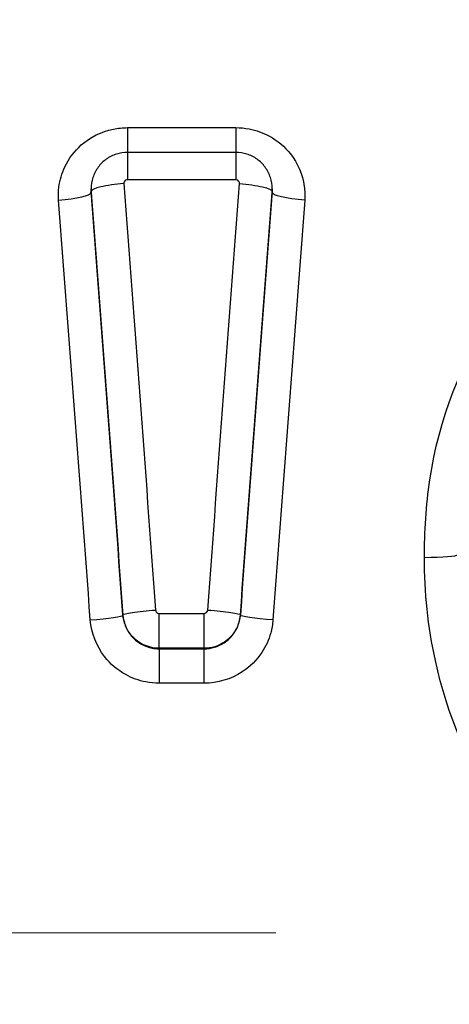
# Model space of a CAD drawing. Units: millimetres. Extents: x -28620 to -20939, y -2202 to 1569.
# Drawn here: x -27663 to -27662, y -1691 to -1688 of the extents above; entities that cross this region are included whole.
import ezdxf

# ---------------------------------------------------------------- set-up
doc = ezdxf.new("R2010")
doc.units = ezdxf.units.MM
doc.header["$LTSCALE"] = 0.5
doc.linetypes.add('ACAD_ISO04W100', pattern=[30, 24, -3, 0, -3])
for name, color, linetype, lineweight in [('Axis', 1, 'ACAD_ISO04W100', 0), ('Dimentions', 7, 'Continuous', 15), ('PrimeLine', 7, 'Continuous', 30)]:
    doc.layers.add(name, color=color, linetype=linetype, lineweight=lineweight)
doc.styles.add('VY35', font='isocpeur.ttf', dxfattribs={"height": 25})
doc.dimstyles.new('VYAll2', dxfattribs={"dimtxt": 25, "dimasz": 20, "dimexe": 10, "dimexo": 10, "dimgap": 5, "dimtad": 1, "dimtoh": 1, "dimdec": 0, "dimtxsty": 'VY35', "dimcen": 35, "dimclrd": 256, "dimclre": 256, "dimclrt": 256, "dimadec": 0, "dimazin": 0, "dimtfac": 1, "dimtdec": 0, "dimtmove": 1, "dimatfit": 3, "dimfxl": 1, "dimlwd": -1, "dimlwe": -1, "dimarcsym": 0})

# ---------------------------------------------------------------- blocks, each defined once
blk = doc.blocks.new('VT.087')
blk.add_wipeout([(16.6517, -30.5), (16, -30.0655), (16, -23), (11.3, -23), (11, -22.7), (11, -20.3), (10.7122, -20), (10.7122, -13.479), (10.7122, -20), (10.7122, -13.479), (9.7682, -12.535), (0, -12.535), (9.7682, -12.535), (0, -12.535), (0, 12.535), (8.4778, 12.535), (0, 12.535), (8.4778, 12.535), (9.465, 13.5222), (9.465, 15.2), (9.465, 13.5222), (9.465, 15.2), (40.535, 15.2), (40.535, 13.5), (41.5, 12.535), (50, 12.535), (41.5, 12.535), (50, 12.535), (50, -12.535), (40.25, -12.535), (39.285, -13.5), (39.285, -20), (39.285, -13.5), (39.285, -20), (39, -20.3), (39, -22.7), (38.7, -23), (34, -23), (34, -30.0655), (33.3483, -30.5)]).dxf.layer = 'PrimeLine'
at = {"extrusion": (-1, 4.93038e-32, -2.22045e-16)}
for p, q in [((15.5081, 2.2154), (15.2102, 2.2154)), ((15.2102, 2.2154), (15.2102, 2.1474)), ((15.5081, 2.2154), (15.2102, 2.2154)), ((15.2102, 2.2154), (15.2102, 2.1474)), ((15.5081, 2.2154), (15.5081, 2.1474)), ((15.5081, 2.2154), (15.5081, 2.1474)), ((15.2102, 2.1474), (15.2102, 2.072)), ((15.2102, 2.1474), (15.5081, 2.1474)), ((15.2102, 2.1474), (15.2102, 2.072)), ((15.2102, 2.1474), (15.5081, 2.1474)), ((15.5081, 2.1474), (15.5081, 2.072)), ((15.5081, 2.1474), (15.5081, 2.072)), ((15.2102, 2.072), (15.5081, 2.072)), ((15.2102, 2.072), (15.5081, 2.072)), ((15.1102, 2.0437), (15.1102, 2.0471)), ((15.1102, 2.0437), (15.1102, 2.0471)), ((15.6081, 2.0437), (15.6081, 2.0471)), ((15.6081, 2.0437), (15.6081, 2.0471)), ((15.2974, 0.7827), (15.2974, 0.8787)), ((15.4209, 0.8787), (15.2974, 0.8787)), ((15.2974, 0.7827), (15.2974, 0.8787)), ((15.4209, 0.8787), (15.2974, 0.8787)), ((15.4209, 0.7827), (15.4209, 0.8787)), ((15.4209, 0.7827), (15.4209, 0.8787)), ((15.2974, 0.7827), (15.4209, 0.7827)), ((15.2974, 0.7827), (15.4209, 0.7827)), ((15.2974, 0.6866), (15.2974, 0.7814)), ((15.4209, 0.7814), (15.2974, 0.7814)), ((15.2974, 0.6866), (15.2974, 0.7814)), ((15.4209, 0.7814), (15.2974, 0.7814)), ((15.4209, 0.7814), (15.4209, 0.6866)), ((15.4209, 0.7814), (15.4209, 0.6866)), ((15.2974, 0.6866), (15.4209, 0.6866)), ((15.2974, 0.6866), (15.4209, 0.6866))]:
    blk.add_line(p, q, dxfattribs=at)
for centre, major_axis, ratio, start_param, end_param in [((15.2002, 2.0468), (-0.0897, -0.0068), 0.161865, -1.582991, -0.012156), ((15.2002, 2.0468), (-0.0897, -0.0068), 0.161865, -1.582991, -0.012156), ((15.0207, 2.0302), (0.0897, 0.0068), 0.160806, -1.582929, -0.012172), ((15.0207, 2.0302), (0.0897, 0.0068), 0.160806, -1.582929, -0.012172), ((14.6914, 1.0394), (-0.09, 0), 0.082561, 0, 1.570796), ((14.6914, 1.0394), (-0.09, 0), 0.082561, 0, 1.570796), ((15.1079, 0.8671), (0.0898, 0.0067), 0.068686, -1.575923, -0.005166), ((15.1079, 0.8671), (0.0898, 0.0067), 0.068686, -1.575923, -0.005166), ((15.2874, 0.8817), (-0.0898, -0.0067), 0.06973, -1.575993, -0.005158), ((15.2874, 0.8817), (-0.0898, -0.0067), 0.06973, -1.575993, -0.005158), ((15.4308, 0.8817), (0.0898, -0.0067), 0.06973, 0.005158, 1.575993), ((15.4308, 0.8817), (0.0898, -0.0067), 0.06973, 0.005158, 1.575993)]:
    blk.add_ellipse(centre, major_axis=major_axis, ratio=ratio, start_param=start_param, end_param=end_param)
at = {"extrusion": (2.22045e-16, -1.14015e-31, -1)}
blk.add_ellipse((15.5181, 2.0468), major_axis=(0.0897, -0.0068), ratio=0.161865, start_param=-1.582991, end_param=-0.012156, dxfattribs=at)
blk.add_ellipse((15.5181, 2.0468), major_axis=(0.0897, -0.0068), ratio=0.161865, start_param=-1.582991, end_param=-0.012156, dxfattribs=at)
at = {"extrusion": (2.22045e-16, 1.84889e-32, -1)}
blk.add_ellipse((15.6976, 2.0302), major_axis=(-0.0897, 0.0068), ratio=0.160806, start_param=-1.582929, end_param=-0.012172, dxfattribs=at)
at = {"extrusion": (2.22045e-16, 3.08149e-33, -1)}
blk.add_ellipse((15.6976, 2.0302), major_axis=(-0.0897, 0.0068), ratio=0.160806, start_param=-1.582929, end_param=-0.012172, dxfattribs=at)
at = {"extrusion": (2.22045e-16, -3.08149e-33, -1)}
blk.add_ellipse((15.6104, 0.8671), major_axis=(-0.0898, 0.0067), ratio=0.068686, start_param=-1.575923, end_param=-0.005166, dxfattribs=at)
at = {"extrusion": (2.22045e-16, -2.46519e-32, -1)}
blk.add_ellipse((15.6104, 0.8671), major_axis=(-0.0898, 0.0067), ratio=0.068686, start_param=-1.575923, end_param=-0.005166, dxfattribs=at)
for points, knots in [([(15.2102, 2.2154), (15.1978, 2.2154), (15.1855, 2.2142), (15.154, 2.2081), (15.1352, 2.2014), (15.0955, 2.1798), (15.0756, 2.1631), (15.0395, 2.1174), (15.0262, 2.0862), (15.0201, 2.0412), (15.0197, 2.0284), (15.0207, 2.0156)], [0, 0, 0, 0, 0.00370395, 0.00370395, 0.00963026, 0.00963026, 0.01733447, 0.01733447, 0.02734994, 0.02734994, 0.03125637, 0.03125637, 0.03125637, 0.03125637]), ([(15.2102, 2.2154), (15.1978, 2.2154), (15.1855, 2.2142), (15.154, 2.2081), (15.1352, 2.2014), (15.0955, 2.1798), (15.0756, 2.1631), (15.0395, 2.1174), (15.0262, 2.0862), (15.0201, 2.0412), (15.0197, 2.0284), (15.0207, 2.0156)], [0, 0, 0, 0, 0.00370395, 0.00370395, 0.00963026, 0.00963026, 0.01733447, 0.01733447, 0.02734994, 0.02734994, 0.03125637, 0.03125637, 0.03125637, 0.03125637]), ([(15.6976, 2.0156), (15.6985, 2.0277), (15.6982, 2.0399), (15.6943, 2.0711), (15.6889, 2.0899), (15.6698, 2.1303), (15.6543, 2.1509), (15.6104, 2.1895), (15.5796, 2.2048), (15.5341, 2.2141), (15.5211, 2.2154), (15.5081, 2.2154)], [0, 0, 0, 0, 0.00370404, 0.00370404, 0.00963051, 0.00963051, 0.01733492, 0.01733492, 0.02735066, 0.02735066, 0.03125637, 0.03125637, 0.03125637, 0.03125637]), ([(15.6976, 2.0156), (15.6985, 2.0277), (15.6982, 2.0399), (15.6943, 2.0711), (15.6889, 2.0899), (15.6698, 2.1303), (15.6543, 2.1509), (15.6104, 2.1895), (15.5796, 2.2048), (15.5341, 2.2141), (15.5211, 2.2154), (15.5081, 2.2154)], [0, 0, 0, 0, 0.00370404, 0.00370404, 0.00963051, 0.00963051, 0.01733492, 0.01733492, 0.02735066, 0.02735066, 0.03125637, 0.03125637, 0.03125637, 0.03125637]), ([(15.1102, 2.0471), (15.1101, 2.0577), (15.1118, 2.0683), (15.1184, 2.0885), (15.1232, 2.098), (15.1357, 2.115), (15.1432, 2.1224), (15.1602, 2.1346), (15.1696, 2.1394), (15.1894, 2.1457), (15.1998, 2.1474), (15.2102, 2.1474)], [0.000070536, 0.000070536, 0.000070536, 0.000070536, 0.000385422, 0.000385422, 0.000700308, 0.000700308, 0.001015194, 0.001015194, 0.001330081, 0.001330081, 0.001644967, 0.001644967, 0.001644967, 0.001644967]), ([(15.1102, 2.0471), (15.1101, 2.0577), (15.1118, 2.0683), (15.1184, 2.0885), (15.1232, 2.098), (15.1357, 2.115), (15.1432, 2.1224), (15.1602, 2.1346), (15.1696, 2.1394), (15.1894, 2.1457), (15.1998, 2.1474), (15.2102, 2.1474)], [0.000070536, 0.000070536, 0.000070536, 0.000070536, 0.000385422, 0.000385422, 0.000700308, 0.000700308, 0.001015194, 0.001015194, 0.001330081, 0.001330081, 0.001644967, 0.001644967, 0.001644967, 0.001644967]), ([(15.5081, 2.1474), (15.5185, 2.1474), (15.5289, 2.1457), (15.5486, 2.1394), (15.5581, 2.1346), (15.575, 2.1224), (15.5826, 2.115), (15.595, 2.098), (15.5999, 2.0885), (15.6065, 2.0683), (15.6082, 2.0577), (15.6081, 2.0471)], [0, 0, 0, 0, 0.000314886, 0.000314886, 0.000629772, 0.000629772, 0.000944658, 0.000944658, 0.001259544, 0.001259544, 0.00157443, 0.00157443, 0.00157443, 0.00157443]), ([(15.5081, 2.1474), (15.5185, 2.1474), (15.5289, 2.1457), (15.5486, 2.1394), (15.5581, 2.1346), (15.575, 2.1224), (15.5826, 2.115), (15.595, 2.098), (15.5999, 2.0885), (15.6065, 2.0683), (15.6082, 2.0577), (15.6081, 2.0471)], [0, 0, 0, 0, 0.000314886, 0.000314886, 0.000629772, 0.000629772, 0.000944658, 0.000944658, 0.001259544, 0.001259544, 0.00157443, 0.00157443, 0.00157443, 0.00157443]), ([(14.6914, 1.032), (14.6914, 1.1037), (14.6868, 1.1757), (14.6515, 1.4119), (14.5919, 1.5737), (14.4003, 1.8253), (14.2816, 1.9194), (14.0537, 2.0254), (13.9537, 2.0537), (13.77, 2.0831), (13.6877, 2.0886), (13.6065, 2.0886)], [-0.1720575, -0.1720575, -0.1720575, -0.1720575, -0.1503227, -0.1503227, -0.0996015, -0.0996015, -0.0553341, -0.0553341, -0.0243722, -0.0243722, 0, 0, 0, 0]), ([(14.6914, 1.032), (14.6914, 1.1037), (14.6868, 1.1757), (14.6515, 1.4119), (14.5919, 1.5737), (14.4003, 1.8253), (14.2816, 1.9194), (14.0537, 2.0254), (13.9537, 2.0537), (13.77, 2.0831), (13.6877, 2.0886), (13.6065, 2.0886)], [-0.1720575, -0.1720575, -0.1720575, -0.1720575, -0.1503227, -0.1503227, -0.0996015, -0.0996015, -0.0553341, -0.0553341, -0.0243722, -0.0243722, 0, 0, 0, 0]), ([(15.2002, 2.0614), (15.2001, 2.0624), (15.2002, 2.0634), (15.2008, 2.0659), (15.2015, 2.0673), (15.2039, 2.0701), (15.2058, 2.0713), (15.2086, 2.0719), (15.2094, 2.072), (15.2102, 2.072)], [0, 0, 0, 0, 0.00030001, 0.00030001, 0.000780025, 0.000780025, 0.001404046, 0.001404046, 0.001644967, 0.001644967, 0.001644967, 0.001644967]), ([(15.2002, 2.0614), (15.2001, 2.0624), (15.2002, 2.0634), (15.2008, 2.0659), (15.2015, 2.0673), (15.2039, 2.0701), (15.2058, 2.0713), (15.2086, 2.0719), (15.2094, 2.072), (15.2102, 2.072)], [0, 0, 0, 0, 0.00030001, 0.00030001, 0.000780025, 0.000780025, 0.001404046, 0.001404046, 0.001644967, 0.001644967, 0.001644967, 0.001644967]), ([(15.2874, 0.888), (15.2729, 1.0845), (15.2583, 1.2807), (15.2293, 1.6719), (15.2147, 1.867), (15.2002, 2.0614)], [0, 0, 0, 0, 0.0588321, 0.0588321, 0.1176643, 0.1176643, 0.1176643, 0.1176643]), ([(15.2874, 0.888), (15.2729, 1.0845), (15.2583, 1.2807), (15.2293, 1.6719), (15.2147, 1.867), (15.2002, 2.0614)], [0, 0, 0, 0, 0.0588321, 0.0588321, 0.1176643, 0.1176643, 0.1176643, 0.1176643]), ([(15.5181, 2.0614), (15.5035, 1.867), (15.489, 1.6719), (15.4599, 1.2807), (15.4454, 1.0845), (15.4308, 0.888)], [0, 0, 0, 0, 0.0588321, 0.0588321, 0.1176643, 0.1176643, 0.1176643, 0.1176643]), ([(15.5181, 2.0614), (15.5035, 1.867), (15.489, 1.6719), (15.4599, 1.2807), (15.4454, 1.0845), (15.4308, 0.888)], [0, 0, 0, 0, 0.0588321, 0.0588321, 0.1176643, 0.1176643, 0.1176643, 0.1176643]), ([(15.5081, 2.072), (15.5091, 2.072), (15.5101, 2.0719), (15.5126, 2.0711), (15.514, 2.0703), (15.5166, 2.0678), (15.5176, 2.0659), (15.5181, 2.063), (15.5181, 2.0622), (15.5181, 2.0614)], [0, 0, 0, 0, 0.000297867, 0.000297867, 0.000774453, 0.000774453, 0.001394015, 0.001394015, 0.001644967, 0.001644967, 0.001644967, 0.001644967]), ([(15.5081, 2.072), (15.5091, 2.072), (15.5101, 2.0719), (15.5126, 2.0711), (15.514, 2.0703), (15.5166, 2.0678), (15.5176, 2.0659), (15.5181, 2.063), (15.5181, 2.0622), (15.5181, 2.0614)], [0, 0, 0, 0, 0.000297867, 0.000297867, 0.000774453, 0.000774453, 0.001394015, 0.001394015, 0.001644967, 0.001644967, 0.001644967, 0.001644967]), ([(15.1104, 2.0402), (15.125, 1.8472), (15.1395, 1.6534), (15.1686, 1.2649), (15.1831, 1.0702), (15.1977, 0.8751)], [-0.1176643, -0.1176643, -0.1176643, -0.1176643, -0.0588321, -0.0588321, 0, 0, 0, 0]), ([(15.1105, 2.0368), (15.1104, 2.0373), (15.1104, 2.0379), (15.1104, 2.0385), (15.1104, 2.039), (15.1104, 2.0396), (15.1104, 2.0402)], [0.009000158, 0.009000158, 0.009000158, 0.009000158, 0.010000448, 0.010000448, 0.010000448, 0.011000233, 0.011000233, 0.011000233, 0.011000233]), ([(15.1104, 2.0402), (15.125, 1.8472), (15.1395, 1.6534), (15.1686, 1.2649), (15.1831, 1.0702), (15.1977, 0.8751)], [-0.1176643, -0.1176643, -0.1176643, -0.1176643, -0.0588321, -0.0588321, 0, 0, 0, 0]), ([(15.1105, 2.0368), (15.1104, 2.0373), (15.1104, 2.0379), (15.1104, 2.0385), (15.1104, 2.039), (15.1104, 2.0396), (15.1104, 2.0402)], [0.009000158, 0.009000158, 0.009000158, 0.009000158, 0.010000448, 0.010000448, 0.010000448, 0.011000233, 0.011000233, 0.011000233, 0.011000233]), ([(15.1977, 0.8738), (15.1831, 1.0685), (15.1686, 1.263), (15.1395, 1.6508), (15.125, 1.8441), (15.1105, 2.0368)], [0, 0, 0, 0, 0.0587234, 0.0587234, 0.1174469, 0.1174469, 0.1174469, 0.1174469]), ([(15.1977, 0.8738), (15.1831, 1.0685), (15.1686, 1.263), (15.1395, 1.6508), (15.125, 1.8441), (15.1105, 2.0368)], [0, 0, 0, 0, 0.0587234, 0.0587234, 0.1174469, 0.1174469, 0.1174469, 0.1174469]), ([(15.5206, 0.8751), (15.5351, 1.0702), (15.5497, 1.2649), (15.5788, 1.6534), (15.5933, 1.8472), (15.6078, 2.0402)], [-0.1176643, -0.1176643, -0.1176643, -0.1176643, -0.0588321, -0.0588321, 0, 0, 0, 0]), ([(15.5206, 0.8751), (15.5351, 1.0702), (15.5497, 1.2649), (15.5788, 1.6534), (15.5933, 1.8472), (15.6078, 2.0402)], [-0.1176643, -0.1176643, -0.1176643, -0.1176643, -0.0588321, -0.0588321, 0, 0, 0, 0]), ([(15.6078, 2.0368), (15.5933, 1.8441), (15.5788, 1.6508), (15.5497, 1.263), (15.5351, 1.0685), (15.5206, 0.8738)], [0, 0, 0, 0, 0.0587234, 0.0587234, 0.1174469, 0.1174469, 0.1174469, 0.1174469]), ([(15.6078, 2.0368), (15.5933, 1.8441), (15.5788, 1.6508), (15.5497, 1.263), (15.5351, 1.0685), (15.5206, 0.8738)], [0, 0, 0, 0, 0.0587234, 0.0587234, 0.1174469, 0.1174469, 0.1174469, 0.1174469]), ([(15.6078, 2.0402), (15.6078, 2.0396), (15.6078, 2.039), (15.6078, 2.0385), (15.6078, 2.0379), (15.6078, 2.0373), (15.6078, 2.0368)], [-0.011000233, -0.011000233, -0.011000233, -0.011000233, -0.010000448, -0.010000448, -0.010000448, -0.009000158, -0.009000158, -0.009000158, -0.009000158]), ([(15.6078, 2.0402), (15.6078, 2.0396), (15.6078, 2.039), (15.6078, 2.0385), (15.6078, 2.0379), (15.6078, 2.0373), (15.6078, 2.0368)], [-0.011000233, -0.011000233, -0.011000233, -0.011000233, -0.010000448, -0.010000448, -0.010000448, -0.009000158, -0.009000158, -0.009000158, -0.009000158]), ([(15.0207, 2.0156), (15.0352, 1.8244), (15.0498, 1.6324), (15.0788, 1.2473), (15.0934, 1.0543), (15.1079, 0.8609)], [-0.1174469, -0.1174469, -0.1174469, -0.1174469, -0.0587234, -0.0587234, 0, 0, 0, 0]), ([(15.0207, 2.0156), (15.0352, 1.8244), (15.0498, 1.6324), (15.0788, 1.2473), (15.0934, 1.0543), (15.1079, 0.8609)], [-0.1174469, -0.1174469, -0.1174469, -0.1174469, -0.0587234, -0.0587234, 0, 0, 0, 0]), ([(15.6104, 0.8609), (15.6249, 1.0543), (15.6394, 1.2473), (15.6685, 1.6324), (15.683, 1.8244), (15.6976, 2.0156)], [-0.1174469, -0.1174469, -0.1174469, -0.1174469, -0.0587234, -0.0587234, 0, 0, 0, 0]), ([(15.6104, 0.8609), (15.6249, 1.0543), (15.6394, 1.2473), (15.6685, 1.6324), (15.683, 1.8244), (15.6976, 2.0156)], [-0.1174469, -0.1174469, -0.1174469, -0.1174469, -0.0587234, -0.0587234, 0, 0, 0, 0]), ([(14.1947, -0.0374), (14.3045, 0.0738), (14.4062, 0.1951), (14.5688, 0.4585), (14.6285, 0.5997), (14.6816, 0.8421), (14.6914, 0.9377), (14.6914, 1.032)], [-0.1214129, -0.1214129, -0.1214129, -0.1214129, -0.0743652, -0.0743652, -0.028602, -0.028602, 0, 0, 0, 0]), ([(14.1947, -0.0374), (14.3045, 0.0738), (14.4062, 0.1951), (14.5688, 0.4585), (14.6285, 0.5997), (14.6816, 0.8421), (14.6914, 0.9377), (14.6914, 1.032)], [-0.1214129, -0.1214129, -0.1214129, -0.1214129, -0.0743652, -0.0743652, -0.028602, -0.028602, 0, 0, 0, 0]), ([(15.1977, 0.8751), (15.1977, 0.8749), (15.1977, 0.8746), (15.1977, 0.8744), (15.1977, 0.8742), (15.1977, 0.874), (15.1977, 0.8738)], [-0.011000226, -0.011000226, -0.011000226, -0.011000226, -0.010000304, -0.010000304, -0.010000304, -0.009000153, -0.009000153, -0.009000153, -0.009000153]), ([(15.1977, 0.8751), (15.1995, 0.8511), (15.2103, 0.8279), (15.2388, 0.8), (15.2529, 0.7917), (15.2775, 0.7841), (15.2875, 0.7827), (15.2974, 0.7827)], [-0.00149655, -0.00149655, -0.00149655, -0.00149655, -0.000774453, -0.000774453, -0.000297867, -0.000297867, 0, 0, 0, 0]), ([(15.1977, 0.8751), (15.1977, 0.8749), (15.1977, 0.8746), (15.1977, 0.8744), (15.1977, 0.8742), (15.1977, 0.874), (15.1977, 0.8738)], [-0.011000226, -0.011000226, -0.011000226, -0.011000226, -0.010000304, -0.010000304, -0.010000304, -0.009000153, -0.009000153, -0.009000153, -0.009000153]), ([(15.1977, 0.8751), (15.1995, 0.8511), (15.2103, 0.8279), (15.2388, 0.8), (15.2529, 0.7917), (15.2775, 0.7841), (15.2875, 0.7827), (15.2974, 0.7827)], [-0.00149655, -0.00149655, -0.00149655, -0.00149655, -0.000774453, -0.000774453, -0.000297867, -0.000297867, 0, 0, 0, 0]), ([(15.2974, 0.7814), (15.2779, 0.7814), (15.2585, 0.7873), (15.231, 0.8054), (15.2212, 0.8152), (15.2081, 0.8351), (15.2038, 0.8447), (15.1993, 0.8609), (15.1981, 0.8674), (15.1977, 0.8738)], [-0.02843187, -0.02843187, -0.02843187, -0.02843187, -0.01733419, -0.01733419, -0.0096301, -0.0096301, -0.00370389, -0.00370389, 0, 0, 0, 0]), ([(15.2974, 0.7814), (15.2779, 0.7814), (15.2585, 0.7873), (15.231, 0.8054), (15.2212, 0.8152), (15.2081, 0.8351), (15.2038, 0.8447), (15.1993, 0.8609), (15.1981, 0.8674), (15.1977, 0.8738)], [-0.02843187, -0.02843187, -0.02843187, -0.02843187, -0.01733419, -0.01733419, -0.0096301, -0.0096301, -0.00370389, -0.00370389, 0, 0, 0, 0]), ([(15.2974, 0.8787), (15.2964, 0.8787), (15.2954, 0.8789), (15.2929, 0.8796), (15.2915, 0.8805), (15.2887, 0.8833), (15.2876, 0.8856), (15.2874, 0.888)], [0, 0, 0, 0, 0.000297867, 0.000297867, 0.000774453, 0.000774453, 0.00149655, 0.00149655, 0.00149655, 0.00149655]), ([(15.2974, 0.8787), (15.2964, 0.8787), (15.2954, 0.8789), (15.2929, 0.8796), (15.2915, 0.8805), (15.2887, 0.8833), (15.2876, 0.8856), (15.2874, 0.888)], [0, 0, 0, 0, 0.000297867, 0.000297867, 0.000774453, 0.000774453, 0.00149655, 0.00149655, 0.00149655, 0.00149655]), ([(15.4308, 0.888), (15.4308, 0.887), (15.4305, 0.886), (15.4296, 0.8836), (15.4286, 0.8822), (15.4256, 0.8796), (15.4233, 0.8787), (15.4209, 0.8787)], [0, 0, 0, 0, 0.000300009, 0.000300009, 0.000780025, 0.000780025, 0.00149655, 0.00149655, 0.00149655, 0.00149655]), ([(15.4308, 0.888), (15.4308, 0.887), (15.4305, 0.886), (15.4296, 0.8836), (15.4286, 0.8822), (15.4256, 0.8796), (15.4233, 0.8787), (15.4209, 0.8787)], [0, 0, 0, 0, 0.000300009, 0.000300009, 0.000780025, 0.000780025, 0.00149655, 0.00149655, 0.00149655, 0.00149655]), ([(15.4209, 0.7827), (15.4448, 0.7827), (15.4685, 0.7915), (15.4986, 0.8177), (15.5081, 0.8311), (15.5176, 0.8553), (15.5199, 0.8651), (15.5206, 0.8751)], [-0.00149655, -0.00149655, -0.00149655, -0.00149655, -0.000780025, -0.000780025, -0.000300009, -0.000300009, 0, 0, 0, 0]), ([(15.4209, 0.7827), (15.4448, 0.7827), (15.4685, 0.7915), (15.4986, 0.8177), (15.5081, 0.8311), (15.5176, 0.8553), (15.5199, 0.8651), (15.5206, 0.8751)], [-0.00149655, -0.00149655, -0.00149655, -0.00149655, -0.000780025, -0.000780025, -0.000300009, -0.000300009, 0, 0, 0, 0]), ([(15.5206, 0.8738), (15.5192, 0.8545), (15.5119, 0.8355), (15.4917, 0.8095), (15.4812, 0.8005), (15.4603, 0.7889), (15.4505, 0.7853), (15.4339, 0.7821), (15.4274, 0.7814), (15.4209, 0.7814)], [-0.02843187, -0.02843187, -0.02843187, -0.02843187, -0.01733452, -0.01733452, -0.00963029, -0.00963029, -0.00370396, -0.00370396, 0, 0, 0, 0]), ([(15.5206, 0.8738), (15.5192, 0.8545), (15.5119, 0.8355), (15.4917, 0.8095), (15.4812, 0.8005), (15.4603, 0.7889), (15.4505, 0.7853), (15.4339, 0.7821), (15.4274, 0.7814), (15.4209, 0.7814)], [-0.02843187, -0.02843187, -0.02843187, -0.02843187, -0.01733452, -0.01733452, -0.00963029, -0.00963029, -0.00370396, -0.00370396, 0, 0, 0, 0]), ([(15.5206, 0.8738), (15.5206, 0.874), (15.5206, 0.8742), (15.5206, 0.8744), (15.5206, 0.8746), (15.5206, 0.8749), (15.5206, 0.8751)], [0.009000153, 0.009000153, 0.009000153, 0.009000153, 0.010000304, 0.010000304, 0.010000304, 0.011000226, 0.011000226, 0.011000226, 0.011000226]), ([(15.5206, 0.8738), (15.5206, 0.874), (15.5206, 0.8742), (15.5206, 0.8744), (15.5206, 0.8746), (15.5206, 0.8749), (15.5206, 0.8751)], [0.009000153, 0.009000153, 0.009000153, 0.009000153, 0.010000304, 0.010000304, 0.010000304, 0.011000226, 0.011000226, 0.011000226, 0.011000226]), ([(15.1079, 0.8609), (15.1088, 0.8488), (15.111, 0.8366), (15.1195, 0.806), (15.1277, 0.7879), (15.1527, 0.7503), (15.1712, 0.7319), (15.2235, 0.6977), (15.2604, 0.6866), (15.2974, 0.6866)], [0, 0, 0, 0, 0.00370389, 0.00370389, 0.0096301, 0.0096301, 0.01733419, 0.01733419, 0.02843187, 0.02843187, 0.02843187, 0.02843187]), ([(15.1079, 0.8609), (15.1088, 0.8488), (15.111, 0.8366), (15.1195, 0.806), (15.1277, 0.7879), (15.1527, 0.7503), (15.1712, 0.7319), (15.2235, 0.6977), (15.2604, 0.6866), (15.2974, 0.6866)], [0, 0, 0, 0, 0.00370389, 0.00370389, 0.0096301, 0.0096301, 0.01733419, 0.01733419, 0.02843187, 0.02843187, 0.02843187, 0.02843187]), ([(15.4209, 0.6866), (15.4332, 0.6866), (15.4456, 0.6878), (15.4771, 0.694), (15.4958, 0.7008), (15.5356, 0.7227), (15.5555, 0.7396), (15.5938, 0.7887), (15.6076, 0.8244), (15.6104, 0.8609)], [0, 0, 0, 0, 0.00370396, 0.00370396, 0.00963029, 0.00963029, 0.01733452, 0.01733452, 0.02843187, 0.02843187, 0.02843187, 0.02843187]), ([(15.4209, 0.6866), (15.4332, 0.6866), (15.4456, 0.6878), (15.4771, 0.694), (15.4958, 0.7008), (15.5356, 0.7227), (15.5555, 0.7396), (15.5938, 0.7887), (15.6076, 0.8244), (15.6104, 0.8609)], [0, 0, 0, 0, 0.00370396, 0.00370396, 0.00963029, 0.00963029, 0.01733452, 0.01733452, 0.02843187, 0.02843187, 0.02843187, 0.02843187]), ([(15.2974, 0.7814), (15.2974, 0.7816), (15.2974, 0.7818), (15.2974, 0.782), (15.2974, 0.7822), (15.2974, 0.7825), (15.2974, 0.7827)], [0.009007715, 0.009007715, 0.009007715, 0.009007715, 0.010000304, 0.010000304, 0.010000304, 0.011007766, 0.011007766, 0.011007766, 0.011007766]), ([(15.2974, 0.7814), (15.2974, 0.7816), (15.2974, 0.7818), (15.2974, 0.782), (15.2974, 0.7822), (15.2974, 0.7825), (15.2974, 0.7827)], [0.009007715, 0.009007715, 0.009007715, 0.009007715, 0.010000304, 0.010000304, 0.010000304, 0.011007766, 0.011007766, 0.011007766, 0.011007766]), ([(15.4209, 0.7827), (15.4209, 0.7825), (15.4209, 0.7822), (15.4209, 0.782), (15.4209, 0.7818), (15.4209, 0.7816), (15.4209, 0.7814)], [-0.011007766, -0.011007766, -0.011007766, -0.011007766, -0.010000304, -0.010000304, -0.010000304, -0.009007715, -0.009007715, -0.009007715, -0.009007715]), ([(15.4209, 0.7827), (15.4209, 0.7825), (15.4209, 0.7822), (15.4209, 0.782), (15.4209, 0.7818), (15.4209, 0.7816), (15.4209, 0.7814)], [-0.011007766, -0.011007766, -0.011007766, -0.011007766, -0.010000304, -0.010000304, -0.010000304, -0.009007715, -0.009007715, -0.009007715, -0.009007715])]:
    blk.add_open_spline(points, degree=3, knots=knots)
for points in [[(15.1102, 2.0471), (15.1102, 2.0448), (15.1103, 2.0425), (15.1104, 2.0402)], [(15.1102, 2.0471), (15.1102, 2.0448), (15.1103, 2.0425), (15.1104, 2.0402)], [(15.1105, 2.0368), (15.1103, 2.0391), (15.1102, 2.0414), (15.1102, 2.0437)], [(15.1105, 2.0368), (15.1103, 2.0391), (15.1102, 2.0414), (15.1102, 2.0437)], [(15.6078, 2.0402), (15.608, 2.0425), (15.6081, 2.0448), (15.6081, 2.0471)], [(15.6078, 2.0402), (15.608, 2.0425), (15.6081, 2.0448), (15.6081, 2.0471)], [(15.6081, 2.0437), (15.6081, 2.0414), (15.608, 2.0391), (15.6078, 2.0368)], [(15.6081, 2.0437), (15.6081, 2.0414), (15.608, 2.0391), (15.6078, 2.0368)]]:
    blk.add_open_spline(points, degree=3)
at = {"layer": 'Axis'}
blk.add_line((0, 0), (50, 0), dxfattribs=at)
blk = doc.blocks.new('*D152')
at = {"layer": 'Defpoints', "color": 0, "transparency": 16777216}
for p in [(-27844.0504, -1293.5054), (-27353.0256, -1571.1035), (-27844.0504, -1789.244)]:
    blk.add_point(p, dxfattribs=at)
at = {"layer": 'Dimentions', "transparency": 16777216}
for p, q in [((-27844.0504, -1779.244), (-27844.0504, -1283.5054)), ((-27353.0256, -1561.1035), (-27353.0256, -1283.5054)), ((-27373.0256, -1293.5054), (-27824.0504, -1293.5054))]:
    blk.add_line(p, q, dxfattribs=at)
for points in [[(-27824.0504, -1290.1721), (-27824.0504, -1296.8388), (-27844.0504, -1293.5054)], [(-27373.0256, -1290.1721), (-27373.0256, -1296.8388), (-27353.0256, -1293.5054)]]:
    blk.add_solid(points, dxfattribs=at)
at = {"layer": 'Dimentions', "transparency": 16777216, "insert": (-27598.538, -1276.0054), "char_height": 25, "attachment_point": 5, "style": 'VY35'}
blk.add_mtext('491', dxfattribs=at)

msp = doc.modelspace()

# ---------------------------------------------------------------- block references
at = {"layer": 'PrimeLine', "xscale": -1}
msp.add_blockref('VT.087', (-27647.6476, -1690.8651), dxfattribs=at)

# ---------------------------------------------------------------- next in the draw order: dimensions: what is measured, and where the dimension line sits
at = {"layer": 'Dimentions'}
dim = msp.add_linear_dim(base=(-27844.0504, -1293.5054), p1=(-27353.0256, -1571.1035), p2=(-27844.0504, -1789.244), dimstyle='VYAll2', dxfattribs=at)
dim.commit()
dim.dimension.update_dxf_attribs({"geometry": '*D152', "text_midpoint": (-27598.538, -1276.0054)})

doc.saveas('drawing.dxf')
